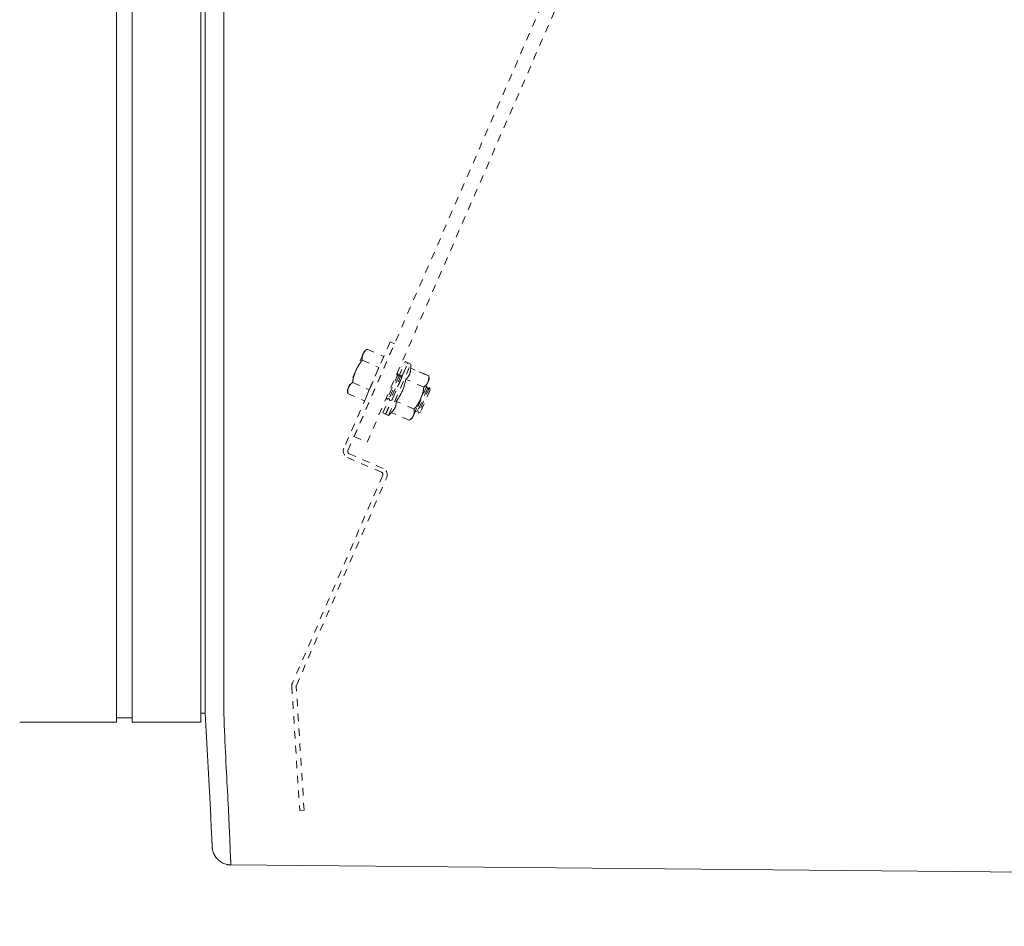
# Model space of a CAD drawing. Units: inches. Extents: x -176 to 201, y -137 to 39.
# Drawn here: x -38 to -25, y -39 to -27 of the extents above; entities that cross this region are included whole.
import ezdxf

# ---------------------------------------------------------------- set-up
doc = ezdxf.new("R2010")
doc.units = ezdxf.units.IN
doc.header["$MEASUREMENT"] = 0
doc.header["$PDMODE"] = 2
doc.header["$PDSIZE"] = 0.03
doc.linetypes.add('DASHED', pattern=[0.2, 0.1, -0.1])
doc.layers.add('Unnamed [1.1]', color=7, linetype='Continuous', lineweight=0)
doc.layers.add('Unnamed [1]', color=7, linetype='Continuous', lineweight=0)
doc.styles.add('CK_TEXT_STYLE_0009', font='times.ttf', dxfattribs={"width": 0.75, "height": 4})
doc.styles.add('CK_TEXT_STYLE_0010', font='txt', dxfattribs={"width": 0.75, "height": 4})
doc.dimstyles.new('KEYCREATOR_DIMSTYLE', dxfattribs={"dimtxt": 4, "dimasz": 4, "dimexe": 1, "dimexo": 1, "dimgap": 1, "dimtad": 0, "dimtih": 1, "dimtoh": 1, "dimdec": 4, "dimzin": 4, "dimdsep": 46, "dimlunit": 5, "dimtxsty": 'CK_TEXT_STYLE_0009', "dimsah": 1, "dimcen": 0, "dimadec": 0, "dimazin": 0, "dimtfac": 1, "dimtdec": 4, "dimtofl": 0, "dimtmove": 0, "dimatfit": 3, "dimfxl": 1, "dimfrac": 2, "dimtolj": 1, "dimtzin": 0, "dimarcsym": 0})

# ---------------------------------------------------------------- blocks, each defined once
blk = doc.blocks.new('*D3')
at = {"layer": 'Defpoints', "color": 0}
for p in [(77.738, -35.856), (-77.751, -36.237), (77.738, -56.836)]:
    blk.add_point(p, dxfattribs=at)
at = {"layer": 'Unnamed [1]', "color": 18, "lineweight": -2, "true_color": 0x000000}
for p, q in [((77.738, -36.856), (77.738, -57.836)), ((-77.751, -37.237), (-77.751, -57.836)), ((-73.751, -56.836), (-7.295, -56.836)), ((73.738, -56.836), (7.792, -56.836))]:
    blk.add_line(p, q, dxfattribs=at)
at = {"layer": 'Unnamed [1]', "color": 18, "true_color": 0x000000}
for points in [[(-73.751, -56.17), (-73.751, -57.503), (-77.751, -56.836)], [(73.738, -57.503), (73.738, -56.17), (77.738, -56.836)]]:
    blk.add_solid(points, dxfattribs=at)
at = {"layer": 'Unnamed [1]', "color": 18, "lineweight": 0, "true_color": 0x000000, "insert": (0.248, -56.836), "char_height": 4, "attachment_point": 5, "line_spacing_factor": 0.96, "style": 'CK_TEXT_STYLE_0010'}
blk.add_mtext('\\A1;155-1/2\\P{OAD}', dxfattribs=at)

msp = doc.modelspace()

# ---------------------------------------------------------------- linework, layer by layer
at = {"layer": 'Unnamed [1.1]', "color": 18, "linetype": 'DASHED', "lineweight": 0, "true_color": 0x000000}
for p, q in [((-33.42115, -32.92814), (-4.75309, 33.0039)), ((-33.24691, -33.0039), (-4.57885, 32.92814)), ((-32.93799, -31.6574), (-33.55854, -33.08458)), ((-32.87965, -31.68277), (-32.93799, -31.6574)), ((-33.5032, -33.11682), (-32.87965, -31.68277)), ((-33.28624, -31.78622), (-33.30125, -31.82075)), ((-33.24786, -31.75551), (-33.28624, -31.78622)), ((-33.24786, -31.75551), (-33.28624, -31.78622)), ((-33.24786, -31.75551), (-33.28624, -31.78622)), ((-33.24786, -31.75551), (-33.02313, -31.85322)), ((-33.24786, -31.75551), (-33.02313, -31.85322)), ((-33.24786, -31.75551), (-33.02313, -31.85322)), ((-33.30125, -31.82075), (-33.39829, -32.04392)), ((-33.31255, -31.90429), (-33.08782, -32.002)), ((-33.02313, -31.85322), (-33.08782, -32.002)), ((-32.99666, -32.62746), (-32.6976, -31.93967)), ((-32.82169, -32.12048), (-32.73584, -31.92304)), ((-32.78411, -32.13435), (-32.69916, -31.93899)), ((-32.69916, -31.93899), (-32.73584, -31.92304)), ((-32.66092, -31.95561), (-32.6976, -31.93967)), ((-32.66092, -31.95561), (-32.6976, -31.93967)), ((-33.39829, -32.04392), (-33.49532, -32.26709)), ((-33.08782, -32.002), (-33.2172, -32.29956)), ((-32.95998, -32.64341), (-32.66092, -31.95562)), ((-32.66219, -32.01016), (-32.66092, -31.95561)), ((-32.42099, -32.11504), (-32.66219, -32.01016)), ((-32.42099, -32.11504), (-32.66219, -32.01016)), ((-32.45924, -32.09841), (-32.66218, -32.01017)), ((-33.44193, -32.20185), (-33.2172, -32.29956)), ((-32.82973, -32.08667), (-32.97926, -32.43057)), ((-32.82169, -32.12048), (-32.94905, -32.41339)), ((-32.79149, -32.1033), (-32.94102, -32.4472)), ((-32.78345, -32.13711), (-32.91081, -32.43002)), ((-32.82973, -32.08667), (-32.85411, -32.10054)), ((-32.82973, -32.08667), (-32.85411, -32.10054)), ((-32.82973, -32.08667), (-32.8541, -32.10053)), ((-32.82169, -32.12049), (-32.82973, -32.08667)), ((-32.79149, -32.1033), (-32.82169, -32.12049)), ((-32.79149, -32.1033), (-32.82169, -32.12049)), ((-32.78345, -32.13711), (-32.79149, -32.1033)), ((-32.48569, -32.26382), (-32.72688, -32.15894)), ((-32.52891, -32.42193), (-32.43188, -32.19876)), ((-32.43188, -32.19876), (-32.41686, -32.16424)), ((-32.41686, -32.16424), (-32.42099, -32.11504)), ((-33.49532, -32.26709), (-33.51033, -32.30161)), ((-33.51033, -32.30161), (-33.50662, -32.35063)), ((-33.51033, -32.30161), (-33.50662, -32.35063)), ((-33.51033, -32.30161), (-33.50662, -32.35063)), ((-33.2172, -32.29956), (-33.2819, -32.44834)), ((-32.44732, -32.25295), (-32.59685, -32.59685)), ((-32.43928, -32.28676), (-32.56664, -32.57967)), ((-32.40907, -32.26958), (-32.5586, -32.61348)), ((-32.40104, -32.30339), (-32.5284, -32.5963)), ((-32.44731, -32.25295), (-32.45811, -32.25909)), ((-32.44731, -32.25295), (-32.45811, -32.25909)), ((-32.44731, -32.25295), (-32.45809, -32.25908)), ((-32.43928, -32.28676), (-32.44731, -32.25295)), ((-32.40907, -32.26958), (-32.43928, -32.28676)), ((-32.40907, -32.26958), (-32.43928, -32.28676)), ((-32.40907, -32.26958), (-32.43928, -32.28676)), ((-32.40104, -32.30339), (-32.40907, -32.26958)), ((-33.50662, -32.35063), (-33.2819, -32.44834)), ((-33.03491, -32.61083), (-32.94906, -32.4134)), ((-32.99822, -32.62678), (-32.91328, -32.43143)), ((-32.98574, -32.40329), (-32.97926, -32.43057)), ((-32.98574, -32.40331), (-32.97926, -32.43057)), ((-32.98574, -32.40333), (-32.97926, -32.43057)), ((-32.97926, -32.43057), (-32.94905, -32.41339)), ((-32.94905, -32.41339), (-32.94102, -32.4472)), ((-32.94905, -32.41339), (-32.94102, -32.4472)), ((-32.94102, -32.4472), (-32.91081, -32.43002)), ((-32.61507, -32.56138), (-32.85627, -32.4565)), ((-32.62595, -32.6451), (-32.52891, -32.42193)), ((-32.59972, -32.58477), (-32.59685, -32.59685)), ((-32.59972, -32.58477), (-32.59685, -32.59685)), ((-32.59972, -32.58477), (-32.59685, -32.59685)), ((-32.59685, -32.59685), (-32.56664, -32.57967)), ((-32.56664, -32.57967), (-32.5586, -32.61348)), ((-32.56664, -32.57967), (-32.5586, -32.61348)), ((-32.56664, -32.57967), (-32.5586, -32.61348)), ((-32.5586, -32.61348), (-32.5284, -32.5963)), ((-33.03491, -32.61083), (-32.99822, -32.62679)), ((-32.99666, -32.62747), (-32.95998, -32.64341)), ((-32.95998, -32.64341), (-32.92096, -32.60528)), ((-32.67976, -32.71016), (-32.92096, -32.60528)), ((-32.67976, -32.71016), (-32.64096, -32.67963)), ((-32.64096, -32.67963), (-32.62595, -32.6451)), ((-33.42115, -32.92814), (-33.24691, -33.0039)), ((-33.50995, -33.20794), (-33.05269, -33.40676)), ((-33.03301, -33.35534), (-33.487, -33.15794)), ((-33.03649, -33.44788), (-34.24914, -36.23677)), ((-34.19458, -36.26605), (-32.98439, -33.47865)), ((-34.25673, -36.2801), (-34.15087, -37.94528)), ((-34.09147, -37.9421), (-34.1971, -36.28047)), ((-34.15087, -37.94528), (-34.09147, -37.9421))]:
    msp.add_line(p, q, dxfattribs=at)
at = {"layer": 'Unnamed [1.1]', "color": 18, "linetype": 'Continuous', "lineweight": 0, "true_color": 0x000000}
for p, q in [((-36.60436, -32.84449), (-36.60436, 32.86951)), ((-36.39436, 32.86951), (-36.39436, -32.84449)), ((-35.47436, -32.84449), (-35.47436, 32.86951)), ((-35.41369, 0.02631), (-35.41643, -35.03107)), ((-35.16369, 0.02629), (-35.16643, -35.05371)), ((-36.60436, -32.84449), (-36.60436, -34.95571)), ((-36.39436, -32.84449), (-36.39436, -34.95571)), ((-35.47436, -32.84449), (-35.47436, -34.95571)), ((-36.60436, -34.9557), (-36.60436, -36.76017)), ((-36.39436, -34.9557), (-36.39436, -36.76017)), ((-35.47436, -34.9557), (-35.47436, -36.76017)), ((-35.41643, -35.03107), (-35.41643, -35.04941)), ((-35.41643, -35.04941), (-35.41643, -35.05368)), ((-35.47436, -36.64028), (-35.41692, -36.64028)), ((-37.90436, -36.76017), (-36.60436, -36.76017)), ((-36.60436, -36.70023), (-36.60436, -36.75988)), ((-36.60436, -36.70023), (-36.39436, -36.70023)), ((-36.39436, -36.76017), (-35.47436, -36.76017))]:
    msp.add_line(p, q, dxfattribs=at)
at = {"layer": 'Unnamed [1.1]', "color": 18, "linetype": 'DASHED', "lineweight": 0, "true_color": 0x000000}
for points in [[(-33.30125, -31.82075), (-33.29981, -31.81756), (-33.29831, -31.81443), (-33.29675, -31.81135), (-33.29511, -31.80833), (-33.29341, -31.80537), (-33.29164, -31.80245), (-33.2898, -31.79958), (-33.2879, -31.79676), (-33.28592, -31.79397), (-33.28388, -31.79123), (-33.28176, -31.78852), (-33.27958, -31.78585), (-33.27733, -31.78321), (-33.27501, -31.7806), (-33.27261, -31.77801), (-33.27015, -31.77545), (-33.26761, -31.77291), (-33.26501, -31.77039), (-33.26233, -31.76788), (-33.25958, -31.76539), (-33.25676, -31.76291), (-33.25387, -31.76044), (-33.2509, -31.75797), (-33.24786, -31.75551)], [(-33.39829, -32.04392), (-33.39546, -32.03752), (-33.39257, -32.03121), (-33.38963, -32.02497), (-33.38663, -32.01882), (-33.38358, -32.01274), (-33.38046, -32.00672), (-33.37728, -32.00076), (-33.37404, -31.99487), (-33.37073, -31.98902), (-33.36736, -31.98322), (-33.36392, -31.97747), (-33.36041, -31.97175), (-33.35684, -31.96606), (-33.35319, -31.9604), (-33.34947, -31.95477), (-33.34568, -31.94915), (-33.34181, -31.94355), (-33.33787, -31.93795), (-33.33385, -31.93236), (-33.32975, -31.92677), (-33.32557, -31.92117), (-33.32131, -31.91556), (-33.31697, -31.90993), (-33.31255, -31.90429)], [(-33.31255, -31.90429), (-33.31282, -31.90038), (-33.31304, -31.89653), (-33.31321, -31.89273), (-33.31332, -31.88897), (-33.31337, -31.88526), (-33.31336, -31.8816), (-33.3133, -31.87797), (-33.31317, -31.87439), (-33.31297, -31.87084), (-33.31272, -31.86732), (-33.31239, -31.86384), (-33.31199, -31.86039), (-33.31153, -31.85698), (-33.31099, -31.85358), (-33.31038, -31.85022), (-33.30969, -31.84688), (-33.30892, -31.84355), (-33.30808, -31.84025), (-33.30715, -31.83697), (-33.30614, -31.8337), (-33.30505, -31.83045), (-33.30387, -31.82721), (-33.3026, -31.82397), (-33.30125, -31.82075)], [(-33.30139, -31.82108), (-33.30139, -31.82107), (-33.30138, -31.82105), (-33.30138, -31.82104), (-33.30137, -31.82102), (-33.30136, -31.82101), (-33.30136, -31.821), (-33.30135, -31.82098), (-33.30135, -31.82097), (-33.30134, -31.82096), (-33.30133, -31.82094), (-33.30133, -31.82093), (-33.30132, -31.82091), (-33.30132, -31.8209), (-33.30131, -31.82089), (-33.3013, -31.82087), (-33.3013, -31.82086), (-33.30129, -31.82084), (-33.30129, -31.82083), (-33.30128, -31.82082), (-33.30127, -31.8208), (-33.30127, -31.82079), (-33.30126, -31.82078), (-33.30126, -31.82076), (-33.30125, -31.82075)], [(-33.30139, -31.82108), (-33.30139, -31.82107), (-33.30138, -31.82105), (-33.30137, -31.82104), (-33.30137, -31.82102), (-33.30136, -31.82101), (-33.30136, -31.821), (-33.30135, -31.82098), (-33.30135, -31.82097), (-33.30134, -31.82096), (-33.30133, -31.82094), (-33.30133, -31.82093), (-33.30132, -31.82091), (-33.30132, -31.8209), (-33.30131, -31.82089), (-33.3013, -31.82087), (-33.3013, -31.82086), (-33.30129, -31.82084), (-33.30129, -31.82083), (-33.30128, -31.82082), (-33.30127, -31.8208), (-33.30127, -31.82079), (-33.30126, -31.82078), (-33.30126, -31.82076), (-33.30125, -31.82075)], [(-33.44193, -32.20185), (-33.44082, -32.19476), (-33.43967, -32.18775), (-33.43847, -32.18081), (-33.43722, -32.17394), (-33.43593, -32.16712), (-33.43458, -32.16037), (-33.43317, -32.15367), (-33.43171, -32.14702), (-33.43019, -32.14042), (-33.42861, -32.13386), (-33.42696, -32.12733), (-33.42524, -32.12084), (-33.42345, -32.11437), (-33.42158, -32.10793), (-33.41964, -32.10151), (-33.41762, -32.0951), (-33.41552, -32.08871), (-33.41333, -32.08232), (-33.41106, -32.07594), (-33.40869, -32.06956), (-33.40624, -32.06317), (-33.40369, -32.05676), (-33.40104, -32.05035), (-33.39829, -32.04392)], [(-33.39871, -32.0449), (-33.3987, -32.04486), (-33.39868, -32.04482), (-33.39866, -32.04478), (-33.39864, -32.04474), (-33.39863, -32.0447), (-33.39861, -32.04466), (-33.39859, -32.04462), (-33.39857, -32.04458), (-33.39855, -32.04453), (-33.39854, -32.04449), (-33.39852, -32.04445), (-33.3985, -32.04441), (-33.39848, -32.04437), (-33.39846, -32.04433), (-33.39845, -32.04429), (-33.39843, -32.04425), (-33.39841, -32.04421), (-33.39839, -32.04416), (-33.39838, -32.04412), (-33.39836, -32.04408), (-33.39834, -32.04404), (-33.39832, -32.044), (-33.3983, -32.04396), (-33.39829, -32.04392)], [(-33.39871, -32.0449), (-33.3987, -32.04486), (-33.39868, -32.04482), (-33.39866, -32.04478), (-33.39864, -32.04474), (-33.39862, -32.0447), (-33.39861, -32.04466), (-33.39859, -32.04462), (-33.39857, -32.04458), (-33.39855, -32.04453), (-33.39854, -32.04449), (-33.39852, -32.04445), (-33.3985, -32.04441), (-33.39848, -32.04437), (-33.39846, -32.04433), (-33.39845, -32.04429), (-33.39843, -32.04425), (-33.39841, -32.0442), (-33.39839, -32.04416), (-33.39838, -32.04412), (-33.39836, -32.04408), (-33.39834, -32.04404), (-33.39832, -32.044), (-33.3983, -32.04396), (-33.39829, -32.04392)], [(-33.39829, -32.04392), (-33.39825, -32.04384), (-33.39822, -32.04376), (-33.39819, -32.04369), (-33.39815, -32.04361), (-33.39812, -32.04353), (-33.39808, -32.04346), (-33.39805, -32.04338), (-33.39802, -32.0433), (-33.39798, -32.04322), (-33.39795, -32.04315), (-33.39792, -32.04307), (-33.39788, -32.04299), (-33.39785, -32.04292), (-33.39782, -32.04284), (-33.39778, -32.04276), (-33.39775, -32.04269), (-33.39772, -32.04261), (-33.39768, -32.04253), (-33.39765, -32.04246), (-33.39761, -32.04238), (-33.39758, -32.0423), (-33.39755, -32.04223), (-33.39751, -32.04215), (-33.39748, -32.04207)], [(-33.39829, -32.04392), (-33.39827, -32.04388), (-33.39825, -32.04383), (-33.39823, -32.04379), (-33.39821, -32.04375), (-33.3982, -32.04371), (-33.39818, -32.04367), (-33.39816, -32.04363), (-33.39814, -32.04359), (-33.39812, -32.04355), (-33.39811, -32.04351), (-33.39809, -32.04346), (-33.39807, -32.04342), (-33.39805, -32.04338), (-33.39803, -32.04334), (-33.39802, -32.0433), (-33.398, -32.04326), (-33.39798, -32.04322), (-33.39796, -32.04318), (-33.39795, -32.04314), (-33.39793, -32.04309), (-33.39791, -32.04305), (-33.39789, -32.04301), (-33.39787, -32.04297), (-33.39786, -32.04293)], [(-32.66219, -32.01016), (-32.66246, -32.01842), (-32.66287, -32.02635), (-32.66345, -32.03398), (-32.66418, -32.04132), (-32.66509, -32.04839), (-32.66618, -32.05522), (-32.66746, -32.06183), (-32.66895, -32.06822), (-32.67064, -32.07444), (-32.67254, -32.08048), (-32.67468, -32.08638), (-32.67704, -32.09216), (-32.67965, -32.09783), (-32.68251, -32.10341), (-32.68564, -32.10893), (-32.68903, -32.11441), (-32.6927, -32.11985), (-32.69665, -32.1253), (-32.7009, -32.13075), (-32.70546, -32.13624), (-32.71032, -32.14179), (-32.71551, -32.1474), (-32.72103, -32.15312), (-32.72688, -32.15894)], [(-33.49532, -32.26709), (-33.49389, -32.2639), (-33.49239, -32.26076), (-33.49082, -32.25769), (-33.48919, -32.25467), (-33.48748, -32.25171), (-33.48571, -32.24879), (-33.48388, -32.24592), (-33.48197, -32.24309), (-33.47999, -32.24031), (-33.47795, -32.23757), (-33.47584, -32.23486), (-33.47366, -32.23219), (-33.4714, -32.22955), (-33.46908, -32.22694), (-33.46669, -32.22435), (-33.46422, -32.22179), (-33.46169, -32.21925), (-33.45908, -32.21673), (-33.4564, -32.21422), (-33.45366, -32.21173), (-33.45083, -32.20925), (-33.44794, -32.20678), (-33.44497, -32.20431), (-33.44193, -32.20185)], [(-32.72688, -32.15894), (-32.73021, -32.17424), (-32.73359, -32.18899), (-32.73704, -32.20324), (-32.74058, -32.21702), (-32.74422, -32.23038), (-32.74798, -32.24335), (-32.75188, -32.25598), (-32.75594, -32.2683), (-32.76017, -32.28036), (-32.76459, -32.29219), (-32.76922, -32.30383), (-32.77408, -32.31533), (-32.77918, -32.32672), (-32.78454, -32.33805), (-32.79017, -32.34935), (-32.7961, -32.36067), (-32.80235, -32.37204), (-32.80892, -32.3835), (-32.81584, -32.3951), (-32.82313, -32.40687), (-32.8308, -32.41886), (-32.83886, -32.4311), (-32.84735, -32.44363), (-32.85627, -32.4565)], [(-32.43188, -32.19876), (-32.43333, -32.20198), (-32.43484, -32.20514), (-32.43643, -32.20824), (-32.43808, -32.21128), (-32.43981, -32.21426), (-32.4416, -32.21719), (-32.44346, -32.22007), (-32.44539, -32.2229), (-32.44739, -32.22568), (-32.44945, -32.22843), (-32.45159, -32.23113), (-32.45379, -32.23379), (-32.45607, -32.23642), (-32.45841, -32.23902), (-32.46083, -32.24159), (-32.46331, -32.24413), (-32.46586, -32.24665), (-32.46848, -32.24914), (-32.47117, -32.25162), (-32.47394, -32.25408), (-32.47677, -32.25653), (-32.47967, -32.25897), (-32.48264, -32.26139), (-32.48569, -32.26382)], [(-32.42099, -32.11504), (-32.42069, -32.11892), (-32.42044, -32.12275), (-32.42024, -32.12653), (-32.4201, -32.13027), (-32.42002, -32.13397), (-32.42, -32.13763), (-32.42003, -32.14125), (-32.42013, -32.14483), (-32.4203, -32.14838), (-32.42053, -32.1519), (-32.42083, -32.15538), (-32.42121, -32.15884), (-32.42165, -32.16227), (-32.42217, -32.16568), (-32.42276, -32.16906), (-32.42344, -32.17242), (-32.42419, -32.17576), (-32.42503, -32.17908), (-32.42595, -32.18239), (-32.42696, -32.18568), (-32.42805, -32.18897), (-32.42923, -32.19224), (-32.43051, -32.1955), (-32.43188, -32.19876)], [(-33.50662, -32.35063), (-33.50689, -32.34672), (-33.50711, -32.34287), (-33.50728, -32.33907), (-33.50739, -32.33531), (-33.50744, -32.3316), (-33.50744, -32.32794), (-33.50737, -32.32431), (-33.50724, -32.32072), (-33.50705, -32.31718), (-33.50679, -32.31366), (-33.50646, -32.31018), (-33.50607, -32.30673), (-33.5056, -32.30331), (-33.50506, -32.29992), (-33.50445, -32.29656), (-33.50376, -32.29321), (-33.503, -32.28989), (-33.50215, -32.28659), (-33.50123, -32.28331), (-33.50022, -32.28004), (-33.49912, -32.27679), (-33.49794, -32.27354), (-33.49668, -32.27031), (-33.49532, -32.26709)], [(-33.50662, -32.35063), (-33.50667, -32.35002), (-33.50671, -32.34941), (-33.50676, -32.3488), (-33.5068, -32.3482), (-33.50684, -32.3476), (-33.50688, -32.34699), (-33.50691, -32.34639), (-33.50695, -32.34579), (-33.50698, -32.34519), (-33.50702, -32.3446), (-33.50705, -32.344), (-33.50708, -32.3434), (-33.50711, -32.34281), (-33.50713, -32.34222), (-33.50716, -32.34163), (-33.50719, -32.34103), (-33.50721, -32.34045), (-33.50723, -32.33986), (-33.50725, -32.33927), (-33.50727, -32.33868), (-33.50729, -32.3381), (-33.50731, -32.33752), (-33.50732, -32.33693), (-33.50733, -32.33635)], [(-33.50662, -32.35063), (-33.50667, -32.35003), (-33.50671, -32.34943), (-33.50675, -32.34884), (-33.50679, -32.34824), (-33.50683, -32.34765), (-33.50687, -32.34706), (-33.50691, -32.34647), (-33.50694, -32.34588), (-33.50698, -32.34529), (-33.50701, -32.3447), (-33.50704, -32.34412), (-33.50707, -32.34353), (-33.5071, -32.34295), (-33.50713, -32.34237), (-33.50715, -32.34179), (-33.50718, -32.34121), (-33.5072, -32.34063), (-33.50722, -32.34005), (-33.50725, -32.33947), (-33.50726, -32.3389), (-33.50728, -32.33832), (-33.5073, -32.33775), (-33.50731, -32.33718), (-33.50733, -32.3366)], [(-33.4956, -32.26773), (-33.49559, -32.2677), (-33.49558, -32.26768), (-33.49557, -32.26765), (-33.49555, -32.26762), (-33.49554, -32.2676), (-33.49553, -32.26757), (-33.49552, -32.26754), (-33.49551, -32.26752), (-33.4955, -32.26749), (-33.49549, -32.26746), (-33.49547, -32.26743), (-33.49546, -32.26741), (-33.49545, -32.26738), (-33.49544, -32.26735), (-33.49543, -32.26733), (-33.49542, -32.2673), (-33.4954, -32.26727), (-33.49539, -32.26725), (-33.49538, -32.26722), (-33.49537, -32.26719), (-33.49536, -32.26717), (-33.49535, -32.26714), (-33.49533, -32.26711), (-33.49532, -32.26709)], [(-33.49532, -32.26709), (-33.49531, -32.26706), (-33.4953, -32.26703), (-33.49529, -32.26701), (-33.49528, -32.26698), (-33.49526, -32.26695), (-33.49525, -32.26693), (-33.49524, -32.2669), (-33.49523, -32.26687), (-33.49522, -32.26685), (-33.49521, -32.26682), (-33.49519, -32.26679), (-33.49518, -32.26677), (-33.49517, -32.26674), (-33.49516, -32.26671), (-33.49515, -32.26668), (-33.49514, -32.26666), (-33.49512, -32.26663), (-33.49511, -32.2666), (-33.4951, -32.26658), (-33.49509, -32.26655), (-33.49508, -32.26652), (-33.49507, -32.2665), (-33.49505, -32.26647), (-33.49504, -32.26644)], [(-33.49532, -32.26709), (-33.49532, -32.26707), (-33.49531, -32.26706), (-33.4953, -32.26704), (-33.4953, -32.26703), (-33.49529, -32.26702), (-33.49529, -32.267), (-33.49528, -32.26699), (-33.49527, -32.26698), (-33.49527, -32.26696), (-33.49526, -32.26695), (-33.49526, -32.26693), (-33.49525, -32.26692), (-33.49524, -32.26691), (-33.49524, -32.26689), (-33.49523, -32.26688), (-33.49523, -32.26687), (-33.49522, -32.26685), (-33.49521, -32.26684), (-33.49521, -32.26682), (-33.4952, -32.26681), (-33.4952, -32.2668), (-33.49519, -32.26678), (-33.49518, -32.26677), (-33.49518, -32.26675)], [(-32.48569, -32.26382), (-32.48675, -32.27085), (-32.48786, -32.27781), (-32.48902, -32.2847), (-32.49022, -32.29154), (-32.49148, -32.29832), (-32.49279, -32.30504), (-32.49416, -32.31172), (-32.49558, -32.31836), (-32.49707, -32.32495), (-32.49863, -32.33151), (-32.50025, -32.33803), (-32.50195, -32.34453), (-32.50372, -32.35101), (-32.50556, -32.35747), (-32.50749, -32.36391), (-32.5095, -32.37035), (-32.5116, -32.37677), (-32.51378, -32.3832), (-32.51606, -32.38962), (-32.51843, -32.39606), (-32.5209, -32.4025), (-32.52346, -32.40896), (-32.52614, -32.41543), (-32.52891, -32.42193)], [(-32.85627, -32.4565), (-32.85653, -32.46476), (-32.85695, -32.47269), (-32.85752, -32.48032), (-32.85825, -32.48766), (-32.85916, -32.49473), (-32.86026, -32.50156), (-32.86154, -32.50816), (-32.86302, -32.51456), (-32.86471, -32.52077), (-32.86662, -32.52682), (-32.86875, -32.53272), (-32.87112, -32.5385), (-32.87373, -32.54417), (-32.87659, -32.54975), (-32.87971, -32.55527), (-32.8831, -32.56075), (-32.88677, -32.56619), (-32.89072, -32.57163), (-32.89497, -32.57709), (-32.89953, -32.58258), (-32.9044, -32.58812), (-32.90958, -32.59374), (-32.9151, -32.59946), (-32.92096, -32.60528)], [(-32.52891, -32.42193), (-32.53177, -32.42839), (-32.53469, -32.43477), (-32.53766, -32.44105), (-32.54069, -32.44725), (-32.54377, -32.45337), (-32.54692, -32.45942), (-32.55013, -32.46539), (-32.5534, -32.47131), (-32.55673, -32.47717), (-32.56013, -32.48297), (-32.5636, -32.48873), (-32.56713, -32.49444), (-32.57072, -32.50011), (-32.57439, -32.50575), (-32.57813, -32.51136), (-32.58193, -32.51695), (-32.58581, -32.52251), (-32.58976, -32.52807), (-32.59379, -32.53361), (-32.59789, -32.53915), (-32.60207, -32.5447), (-32.60632, -32.55024), (-32.61066, -32.5558), (-32.61507, -32.56138)], [(-32.61507, -32.56138), (-32.61477, -32.56526), (-32.61452, -32.56909), (-32.61432, -32.57287), (-32.61418, -32.57661), (-32.61409, -32.58031), (-32.61407, -32.58397), (-32.61411, -32.58759), (-32.61421, -32.59117), (-32.61437, -32.59472), (-32.61461, -32.59824), (-32.61491, -32.60172), (-32.61528, -32.60518), (-32.61572, -32.60861), (-32.61624, -32.61201), (-32.61684, -32.6154), (-32.61751, -32.61876), (-32.61827, -32.6221), (-32.6191, -32.62542), (-32.62002, -32.62873), (-32.62103, -32.63202), (-32.62212, -32.63531), (-32.62331, -32.63858), (-32.62458, -32.64184), (-32.62595, -32.6451)], [(-32.62595, -32.6451), (-32.6274, -32.64832), (-32.62892, -32.65148), (-32.6305, -32.65458), (-32.63216, -32.65762), (-32.63388, -32.6606), (-32.63567, -32.66353), (-32.63753, -32.66641), (-32.63946, -32.66924), (-32.64146, -32.67202), (-32.64353, -32.67476), (-32.64566, -32.67747), (-32.64787, -32.68013), (-32.65014, -32.68276), (-32.65249, -32.68536), (-32.6549, -32.68793), (-32.65738, -32.69047), (-32.65993, -32.69298), (-32.66256, -32.69548), (-32.66525, -32.69796), (-32.66801, -32.70042), (-32.67084, -32.70287), (-32.67374, -32.7053), (-32.67672, -32.70773), (-32.67976, -32.71016)]]:
    msp.add_lwpolyline(points, dxfattribs=at)
at = {"layer": 'Unnamed [1.1]', "color": 18, "linetype": 'Continuous', "lineweight": 0, "true_color": 0x000000, "extrusion": (0, 0, -1)}
for points in [[(35.41652, -36.176), (35.41652, -36.13073), (35.41652, -36.08528), (35.41651, -36.03966), (35.41651, -35.99388), (35.41651, -35.94793), (35.4165, -35.90183), (35.4165, -35.85559), (35.41649, -35.80921), (35.41649, -35.7627), (35.41649, -35.71606), (35.41648, -35.6693), (35.41648, -35.62243), (35.41648, -35.57545), (35.41647, -35.52838), (35.41647, -35.48121), (35.41646, -35.43396), (35.41646, -35.38663), (35.41646, -35.33923), (35.41645, -35.29176), (35.41645, -35.24423), (35.41645, -35.19666), (35.41644, -35.14903), (35.41644, -35.10137), (35.41643, -35.05368)], [(35.16625, -36.64845), (35.16717, -36.60275), (35.16789, -36.55654), (35.16842, -36.50987), (35.16878, -36.46275), (35.169, -36.41521), (35.16908, -36.36728), (35.16905, -36.31898), (35.16892, -36.27035), (35.16871, -36.2214), (35.16844, -36.17216), (35.16813, -36.12266), (35.16778, -36.07293), (35.16743, -36.02298), (35.16709, -35.97286), (35.16677, -35.92258), (35.1665, -35.87217), (35.16628, -35.82165), (35.16612, -35.77103), (35.16601, -35.72031), (35.16594, -35.6695), (35.1659, -35.6186), (35.16591, -35.56762), (35.16593, -35.51655), (35.16598, -35.4654), (35.16604, -35.41417), (35.16612, -35.36287), (35.16619, -35.3115), (35.16627, -35.26006), (35.16634, -35.20856), (35.16639, -35.157), (35.16642, -35.10538), (35.16643, -35.05371)], [(35.08091, -38.49387), (35.08241, -38.45927), (35.08396, -38.42294), (35.08559, -38.3849), (35.08728, -38.34517), (35.08906, -38.30378), (35.09092, -38.26076), (35.09287, -38.21611), (35.09492, -38.16987), (35.09708, -38.12206), (35.09934, -38.0727), (35.10171, -38.02181), (35.10421, -37.96941), (35.10683, -37.91553), (35.10958, -37.8602), (35.11247, -37.80342), (35.11551, -37.74523), (35.11869, -37.68565), (35.12199, -37.62472), (35.12538, -37.56246), (35.12884, -37.49891), (35.13235, -37.4341), (35.13586, -37.36808), (35.13936, -37.30088), (35.14282, -37.23252), (35.14621, -37.16305), (35.1495, -37.0925), (35.15267, -37.02091), (35.15569, -36.9483), (35.15852, -36.87472), (35.16115, -36.8002), (35.16355, -36.72477), (35.16569, -36.64847)], [(35.32757, -38.35138), (35.32815, -38.33987), (35.32873, -38.32807), (35.32933, -38.31598), (35.32994, -38.30362), (35.33057, -38.29097), (35.3312, -38.27805), (35.33185, -38.26485), (35.33252, -38.25137), (35.33319, -38.23762), (35.33388, -38.22359), (35.33458, -38.20929), (35.33529, -38.19472), (35.33602, -38.17988), (35.33676, -38.16477), (35.33751, -38.1494), (35.33827, -38.13375), (35.33905, -38.11785), (35.33984, -38.10167), (35.34064, -38.08524), (35.34145, -38.06854), (35.34228, -38.05159), (35.34312, -38.03437), (35.34397, -38.0169), (35.34483, -37.99917)], [(35.32314, -38.43895), (35.32331, -38.43574), (35.32347, -38.43249), (35.32364, -38.4292), (35.32381, -38.42587), (35.32399, -38.42251), (35.32416, -38.4191), (35.32434, -38.41566), (35.32451, -38.41218), (35.32469, -38.40866), (35.32487, -38.40511), (35.32505, -38.40152), (35.32524, -38.39788), (35.32542, -38.39422), (35.32561, -38.39051), (35.3258, -38.38676), (35.32599, -38.38298), (35.32618, -38.37916), (35.32637, -38.37531), (35.32657, -38.37141), (35.32677, -38.36748), (35.32697, -38.36351), (35.32717, -38.35951), (35.32737, -38.35546), (35.32757, -38.35138)], [(35.32299, -38.4416), (35.323, -38.44149), (35.323, -38.44138), (35.32301, -38.44127), (35.32302, -38.44116), (35.32302, -38.44105), (35.32303, -38.44094), (35.32304, -38.44083), (35.32304, -38.44072), (35.32305, -38.44061), (35.32306, -38.4405), (35.32306, -38.44039), (35.32307, -38.44028), (35.32308, -38.44017), (35.32308, -38.44006), (35.32309, -38.43995), (35.32309, -38.43984), (35.3231, -38.43973), (35.32311, -38.43962), (35.32311, -38.43951), (35.32312, -38.4394), (35.32312, -38.43929), (35.32313, -38.43917), (35.32314, -38.43906), (35.32314, -38.43895)], [(35.32286, -38.44335), (35.32276, -38.44464), (35.32264, -38.44603), (35.3225, -38.44749), (35.32235, -38.44899), (35.32219, -38.45051), (35.32203, -38.45203), (35.32187, -38.45352), (35.3217, -38.45495), (35.32155, -38.4563), (35.32141, -38.45754), (35.32128, -38.45864), (35.32116, -38.45959), (35.32107, -38.46035), (35.321, -38.4609), (35.32096, -38.46122), (35.32095, -38.46127), (35.32098, -38.46105), (35.32104, -38.46057), (35.32112, -38.45985), (35.32123, -38.45893), (35.32136, -38.45783), (35.32151, -38.45658), (35.32166, -38.4552), (35.32183, -38.45373), (35.322, -38.45218), (35.32217, -38.4506), (35.32234, -38.449), (35.3225, -38.44741), (35.32265, -38.44585), (35.32278, -38.44437), (35.32289, -38.44298), (35.32298, -38.4417)], [(35.32291, -38.44256), (35.32133, -38.45814), (35.31869, -38.47348), (35.31505, -38.48855), (35.31044, -38.50331), (35.30491, -38.51773), (35.29848, -38.53175), (35.29121, -38.54536), (35.28313, -38.5585), (35.27427, -38.57115), (35.26469, -38.58327), (35.25442, -38.59481), (35.24349, -38.60574), (35.23195, -38.61603), (35.21983, -38.62563), (35.20719, -38.63452), (35.19404, -38.64264), (35.18044, -38.64997), (35.16643, -38.65646), (35.15204, -38.66209), (35.13731, -38.66681), (35.12228, -38.67058), (35.107, -38.67337), (35.09149, -38.67515), (35.0758, -38.67586)], [(35.0735, -38.6668), (35.07378, -38.66094), (35.07407, -38.65495), (35.07436, -38.64885), (35.07466, -38.64263), (35.07496, -38.63629), (35.07527, -38.62983), (35.07558, -38.62325), (35.0759, -38.61655), (35.07622, -38.60973), (35.07654, -38.60279), (35.07688, -38.59573), (35.07721, -38.58856), (35.07755, -38.58127), (35.0779, -38.57385), (35.07825, -38.56632), (35.07861, -38.55867), (35.07897, -38.55091), (35.07934, -38.54302), (35.07971, -38.53502), (35.08008, -38.5269), (35.08047, -38.51866), (35.08085, -38.51031), (35.08124, -38.50184), (35.08164, -38.49325)], [(35.08164, -38.49325), (35.08161, -38.49327), (35.08158, -38.4933), (35.08155, -38.49333), (35.08152, -38.49335), (35.08148, -38.49338), (35.08145, -38.49341), (35.08142, -38.49343), (35.08139, -38.49346), (35.08136, -38.49349), (35.08133, -38.49351), (35.0813, -38.49354), (35.08126, -38.49357), (35.08123, -38.49359), (35.0812, -38.49362), (35.08117, -38.49365), (35.08114, -38.49367), (35.08111, -38.4937), (35.08108, -38.49373), (35.08105, -38.49375), (35.08101, -38.49378), (35.08098, -38.49381), (35.08095, -38.49383), (35.08092, -38.49386), (35.08089, -38.49389)], [(35.07349, -38.667), (35.07377, -38.66113), (35.07406, -38.65513), (35.07435, -38.64902), (35.07465, -38.64279), (35.07495, -38.63644), (35.07526, -38.62997), (35.07557, -38.62339), (35.07589, -38.61669), (35.07621, -38.60987), (35.07653, -38.60294), (35.07686, -38.59589), (35.0772, -38.58873), (35.07754, -38.58145), (35.07788, -38.57405), (35.07823, -38.56654), (35.07858, -38.55892), (35.07894, -38.55118), (35.07931, -38.54333), (35.07968, -38.53536), (35.08005, -38.52728), (35.08043, -38.51909), (35.08081, -38.51079), (35.0812, -38.50237), (35.08159, -38.49384)], [(35.13001, -38.66936), (35.12778, -38.66987), (35.12555, -38.67036), (35.12332, -38.67082), (35.12108, -38.67127), (35.11884, -38.67169), (35.1166, -38.6721), (35.11435, -38.67248), (35.1121, -38.67284), (35.10985, -38.67318), (35.10759, -38.67351), (35.10533, -38.67381), (35.10307, -38.67409), (35.10081, -38.67435), (35.09854, -38.67459), (35.09628, -38.67481), (35.09401, -38.67501), (35.09173, -38.67519), (35.08946, -38.67534), (35.08718, -38.67548), (35.0849, -38.6756), (35.08262, -38.6757), (35.08034, -38.67577), (35.07806, -38.67583), (35.07578, -38.67586)], [(35.07578, -38.67586), (35.07578, -38.67586), (35.07578, -38.67586), (35.07578, -38.67586), (35.07578, -38.67586), (35.07578, -38.67586), (35.07578, -38.67586), (35.07578, -38.67586), (35.07578, -38.67586), (35.07579, -38.67586), (35.07579, -38.67586), (35.07579, -38.67586), (35.07579, -38.67586), (35.07579, -38.67586), (35.07579, -38.67586), (35.07579, -38.67586), (35.07579, -38.67586), (35.0758, -38.67586), (35.0758, -38.67586), (35.0758, -38.67586), (35.0758, -38.67586), (35.0758, -38.67586), (35.0758, -38.67586), (35.0758, -38.67586), (35.0758, -38.67586)], [(35.07349, -38.667), (35.07359, -38.66772), (35.07369, -38.66841), (35.07378, -38.66907), (35.07388, -38.6697), (35.07397, -38.6703), (35.07407, -38.67087), (35.07417, -38.67141), (35.07426, -38.67192), (35.07436, -38.6724), (35.07445, -38.67284), (35.07455, -38.67326), (35.07464, -38.67364), (35.07474, -38.674), (35.07484, -38.67432), (35.07493, -38.67462), (35.07502, -38.67488), (35.07512, -38.67511), (35.07521, -38.67531), (35.07531, -38.67548), (35.0754, -38.67562), (35.0755, -38.67573), (35.07559, -38.6758), (35.07568, -38.67585), (35.07578, -38.67586)]]:
    msp.add_lwpolyline(points, dxfattribs=at)
at = {"layer": 'Unnamed [1.1]', "color": 18, "linetype": 'DASHED', "lineweight": 0, "true_color": 0x000000}
for centre, radius, start, end in [((-33.47257, -33.12196), 0.09375, 156.5, 246.5), ((-33.47454, -33.12928), 0.03125, 156.5, 246.5), ((-33.07039, -33.44132), 0.09375, 336.53132, 66.5), ((-33.06515, -33.43541), 0.03125, 336.5, 66.5), ((-34.16317, -36.27415), 0.09375, 156.5, 183.637446), ((-34.16591, -36.27849), 0.03125, 156.53132, 183.637446)]:
    msp.add_arc(centre, radius, start, end, dxfattribs=at)
at = {"layer": 'Unnamed [1]', "color": 18, "linetype": 'Continuous', "lineweight": 0, "true_color": 0x000000}
for p, q in [((-35.41652, -36.176), (-35.41692, -36.64028)), ((-35.41692, -36.64028), (-35.34397, -38.0169)), ((-35.07568, -38.67585), (-19.18209, -38.82257))]:
    msp.add_line(p, q, dxfattribs=at)

# ---------------------------------------------------------------- dimensions: what is measured, and where the dimension line sits
at = {"layer": 'Unnamed [1]', "color": 18, "lineweight": 0, "true_color": 0x000000}
dim = msp.add_linear_dim(base=(77.73783, -56.83622), p1=(-77.75114, -36.23686), p2=(77.73783, -35.85576), text='155-1/2\\P{OAD}', dimstyle='KEYCREATOR_DIMSTYLE', override={"dimtxsty": 'CK_TEXT_STYLE_0010'}, dxfattribs=at)
dim.commit()
dim.dimension.update_dxf_attribs({"geometry": '*D3', "text_midpoint": (0.24819, -56.83622), "dimtype": 160})

doc.saveas('drawing.dxf')
